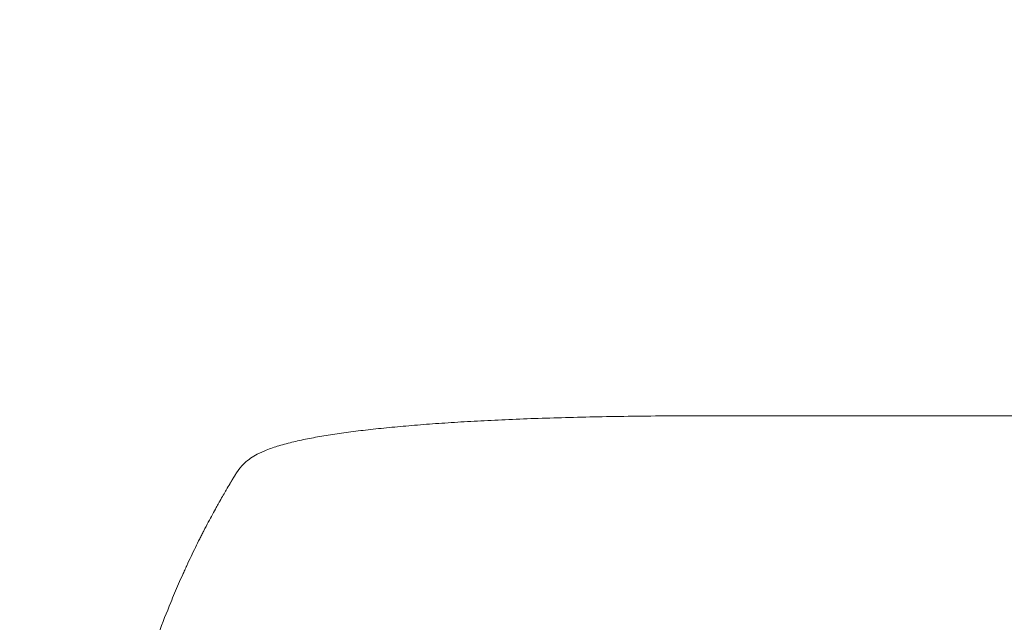
# Model space of a CAD drawing. Units: millimetres. Extents: x -6610 to 5784, y -4493 to 4095.
# Drawn here: x -4817 to -4384, y 891 to 1156 of the extents above; entities that cross this region are included whole.
import ezdxf

# ---------------------------------------------------------------- set-up
doc = ezdxf.new("R2010")
doc.units = ezdxf.units.MM
doc.header["$LTSCALE"] = 20
doc.linetypes.add('HIDDEN', pattern=[9.525, 6.35, -3.175])
for name, color, linetype in [('2d', 230, 'Continuous'), ('ASTM-BufferZone', 240, 'HIDDEN'), ('ASTM-SafetyZone', 64, 'HIDDEN')]:
    doc.layers.add(name, color=color, linetype=linetype)

msp = doc.modelspace()

# ---------------------------------------------------------------- linework, layer by layer
at = {"layer": '2d', "lineweight": 0}
msp.add_line((-4507.11, 982), (-4391.89, 982), dxfattribs=at)
at = {"layer": '2d', "lineweight": 0, "extrusion": (0, 0, -1)}
msp.add_ellipse((-4507.11, 967), major_axis=(0, 15), ratio=0.052336, start_param=-0.000054, end_param=0, dxfattribs=at)
at = {"layer": '2d', "lineweight": 0}
for points, knots in [([(-4717.7, 961.15), (-4716.81, 961.97), (-4715.91, 962.66), (-4714.04, 963.95), (-4713.05, 964.53), (-4710.77, 965.73), (-4709.46, 966.32), (-4706.34, 967.57), (-4704.5, 968.2), (-4700.48, 969.42), (-4698.29, 969.99), (-4693.8, 971.05), (-4691.51, 971.54), (-4686.79, 972.45), (-4684.36, 972.88), (-4679.31, 973.71), (-4676.69, 974.1), (-4671.26, 974.85), (-4668.44, 975.21), (-4662.6, 975.9), (-4659.57, 976.24), (-4653.3, 976.87), (-4650.06, 977.18), (-4643.37, 977.76), (-4639.92, 978.04), (-4632.81, 978.57), (-4629.14, 978.82), (-4621.6, 979.3), (-4617.72, 979.52), (-4609.75, 979.94), (-4605.66, 980.13), (-4597.24, 980.49), (-4592.92, 980.66), (-4584.05, 980.97), (-4579.49, 981.1), (-4570.12, 981.35), (-4565.3, 981.46), (-4555.38, 981.65), (-4550.27, 981.72), (-4539.7, 981.85), (-4534.24, 981.9), (-4522.85, 981.97), (-4516.93, 981.99), (-4509.71, 982), (-4508.41, 982), (-4507.11, 982)], [0, 0, 0, 0, 6.538482, 6.538482, 13.802431, 13.802431, 23.259515, 23.259515, 35.607205, 35.607205, 48.581362, 48.581362, 60.672229, 60.672229, 72.318403, 72.318403, 83.86252, 83.86252, 95.462226, 95.462226, 107.19951, 107.19951, 119.132542, 119.132542, 131.310745, 131.310745, 143.774187, 143.774187, 156.570762, 156.570762, 169.752385, 169.752385, 183.375554, 183.375554, 197.517482, 197.517482, 212.277835, 212.277835, 227.800468, 227.800468, 244.295626, 244.295626, 262.106861, 262.106861, 266.009001, 266.009001, 266.009001, 266.009001]), ([(-4391.89, 982), (-4388.56, 982), (-4385.23, 982), (-4372.7, 982), (-4363.51, 982), (-4345.15, 982), (-4335.98, 982), (-4317.69, 982), (-4308.56, 982), (-4290.34, 982), (-4281.26, 982), (-4263.14, 982), (-4254.1, 982), (-4236.1, 982), (-4227.12, 982), (-4209.23, 982), (-4200.32, 982), (-4182.58, 982), (-4173.74, 982), (-4156.15, 982), (-4147.39, 982), (-4129.97, 982), (-4121.3, 982), (-4104.06, 982), (-4095.49, 982), (-4078.45, 982), (-4069.98, 982), (-4053.15, 982), (-4044.79, 982), (-4028.19, 982), (-4019.94, 982), (-4003.58, 982), (-3995.47, 982), (-3979.36, 982), (-3971.38, 982), (-3955.54, 982), (-3947.69, 982), (-3932.14, 982), (-3924.44, 982), (-3909.18, 982), (-3901.63, 982), (-3886.68, 982), (-3879.29, 982), (-3869.72, 982), (-3867.48, 982), (-3865.24, 982)], [0, 0, 0, 0, 10.000137, 10.000137, 37.662677, 37.662677, 65.31506, 65.31506, 92.956995, 92.956995, 120.590726, 120.590726, 148.218197, 148.218197, 175.841066, 175.841066, 203.460724, 203.460724, 231.078307, 231.078307, 258.694726, 258.694726, 286.310698, 286.310698, 313.926781, 313.926781, 341.543414, 341.543414, 369.160969, 369.160969, 396.779794, 396.779794, 424.400273, 424.400273, 452.022868, 452.022868, 479.64818, 479.64818, 507.276996, 507.276996, 534.910332, 534.910332, 562.549475, 562.549475, 571.067464, 571.067464, 571.067464, 571.067464]), ([(-4721.32, 956.71), (-4720.66, 957.79), (-4719.87, 958.88), (-4718.54, 960.34), (-4718.13, 960.75), (-4717.7, 961.15)], [0, 0, 0, 0, 6.512925, 6.512925, 9.190576, 9.190576, 9.190576, 9.190576]), ([(-4750.13, 899.89), (-4748.98, 902.69), (-4747.82, 905.45), (-4746.05, 909.5), (-4745.16, 911.5), (-4744.11, 913.81), (-4743.59, 914.96), (-4743.33, 915.53), (-4743.2, 915.81), (-4743.13, 915.95), (-4743.1, 916.01), (-4743.08, 916.05), (-4743.07, 916.07), (-4741.77, 918.89), (-4740.49, 921.57), (-4738.61, 925.4), (-4737.99, 926.64), (-4737.08, 928.47), (-4736.62, 929.37), (-4736.09, 930.4), (-4735.83, 930.91), (-4735.7, 931.16), (-4735.63, 931.29), (-4735.6, 931.35), (-4735.59, 931.38), (-4735.58, 931.4), (-4735.57, 931.4), (-4734.21, 934.04), (-4732.94, 936.43), (-4731.18, 939.68), (-4730.62, 940.7), (-4729.81, 942.16), (-4729.42, 942.87), (-4728.98, 943.65), (-4728.76, 944.04), (-4728.66, 944.23), (-4728.6, 944.32), (-4728.58, 944.37), (-4728.57, 944.39), (-4728.56, 944.4), (-4728.56, 944.41), (-4727.43, 946.4), (-4726.5, 948.02), (-4725.03, 950.53), (-4724.5, 951.43), (-4724.18, 951.97)], [0, 0, 0, 0, 0.125, 0.125, 0.1875, 0.21875, 0.234375, 0.242188, 0.246094, 0.248047, 0.249023, 0.249023, 0.25, 0.25, 0.375, 0.375, 0.4375, 0.4375, 0.46875, 0.484375, 0.492188, 0.496094, 0.498047, 0.499023, 0.499512, 0.499512, 0.5, 0.5, 0.625, 0.625, 0.6875, 0.6875, 0.71875, 0.734375, 0.742188, 0.746094, 0.748047, 0.749023, 0.749512, 0.749512, 0.75, 0.75, 0.875, 0.875, 1, 1, 1, 1]), ([(-4778.65, 779.91), (-4778.28, 784.67), (-4777.81, 789.69), (-4776.89, 797.59), (-4776.55, 800.29), (-4775.98, 804.43), (-4775.68, 806.53), (-4775.31, 809.01), (-4775.11, 810.26), (-4775.01, 810.89), (-4774.96, 811.2), (-4774.94, 811.36), (-4774.93, 811.44), (-4774.92, 811.48), (-4774.92, 811.5), (-4774.92, 811.51), (-4774.91, 811.51), (-4774.55, 813.78), (-4774.15, 816.18), (-4773.47, 820), (-4773.23, 821.31), (-4772.85, 823.33), (-4772.66, 824.35), (-4772.42, 825.57), (-4772.3, 826.18), (-4772.24, 826.49), (-4772.21, 826.64), (-4772.19, 826.72), (-4772.18, 826.76), (-4772.18, 826.78), (-4772.18, 826.79), (-4772.18, 826.79), (-4772.18, 826.8), (-4771.96, 827.88), (-4771.6, 829.67), (-4770.8, 833.41), (-4770.49, 834.84), (-4769.95, 837.24), (-4769.76, 838.08), (-4769.45, 839.41), (-4769.29, 840.09), (-4769.1, 840.91), (-4769, 841.33), (-4768.95, 841.54), (-4768.92, 841.65), (-4768.91, 841.7), (-4768.9, 841.72), (-4768.9, 841.74), (-4768.9, 841.75), (-4768.16, 844.8), (-4767.47, 847.55), (-4766.5, 851.22), (-4766.2, 852.37), (-4765.76, 853.99), (-4765.61, 854.51), (-4765.4, 855.26), (-4765.3, 855.63), (-4765.18, 856.05), (-4765.13, 856.26), (-4765.1, 856.36), (-4765.08, 856.41), (-4765.08, 856.44), (-4765.07, 856.45), (-4765.07, 856.45), (-4765.07, 856.46), (-4764.32, 859.14), (-4763.57, 861.69), (-4762.47, 865.32), (-4762.11, 866.5), (-4761.57, 868.22), (-4761.31, 869.07), (-4761, 870.04), (-4760.84, 870.52), (-4760.77, 870.76), (-4760.73, 870.88), (-4760.71, 870.94), (-4760.7, 870.96), (-4760.7, 870.98), (-4760.7, 870.98), (-4757.25, 881.68), (-4753.66, 891.3), (-4750.13, 899.89)], [0, 0, 0, 0, 0.125, 0.125, 0.1875, 0.1875, 0.21875, 0.234375, 0.242187, 0.246094, 0.248047, 0.249023, 0.249512, 0.249756, 0.249878, 0.249878, 0.25, 0.25, 0.3125, 0.3125, 0.34375, 0.34375, 0.359375, 0.367187, 0.371094, 0.373047, 0.374023, 0.374512, 0.374756, 0.374878, 0.374939, 0.374939, 0.375, 0.375, 0.4375, 0.4375, 0.46875, 0.46875, 0.484375, 0.484375, 0.492187, 0.496094, 0.498047, 0.499023, 0.499512, 0.499756, 0.499878, 0.499878, 0.5, 0.5, 0.5625, 0.5625, 0.59375, 0.59375, 0.609375, 0.609375, 0.617187, 0.621094, 0.623047, 0.624023, 0.624512, 0.624756, 0.624878, 0.624878, 0.625, 0.625, 0.6875, 0.6875, 0.71875, 0.71875, 0.734375, 0.742187, 0.746094, 0.748047, 0.749023, 0.749512, 0.749756, 0.749756, 0.75, 0.75, 1, 1, 1, 1])]:
    msp.add_open_spline(points, degree=3, knots=knots, dxfattribs=at)
for points, weights in [([(-4724.04, 952.21), (-4723.14, 953.72), (-4722.24, 955.21), (-4721.32, 956.71)], [1, 0.999985472578, 0.999985472578, 1]), ([(-4724.18, 951.97), (-4724.13, 952.05), (-4724.08, 952.13), (-4724.04, 952.21)], [1, 0.999999960155, 0.999999960155, 1])]:
    msp.add_rational_spline(points, weights, degree=3, dxfattribs=at)
at = {"layer": 'ASTM-BufferZone', "flags": 128}
msp.add_lwpolyline([(1692.36, -2098.7, 0.085319), (1723.15, -1774.63, -0.312293), (2252.42, -871.12, 0.058694), (2443.74, -753.09, -0.169087), (2754.24, -645), (3954.1, -645, 0.414214), (4864.1, 265), (4864.1, 817, 0.414214), (3954.1, 1727), (2754.24, 1727, -0.169087), (2443.74, 1835.09, 0.104225), (2089.09, 2011.82, 0.090904), (1766.29, 2071), (1550.37, 2071, -0.219332), (1170.26, 2246.17, 0.358807), (-127.22, 2475.11, -0.368498), (-1299.27, 2702.67, 0.09566), (-1567.35, 2931.76, 0.203178), (-3011.46, 3099.31, 0.297249), (-3671.83, 2327.2, -0.376721), (-4167.63, 1891.85), (-4779.82, 1891.85, 0.414214), (-5689.82, 981.85), (-5689.82, 100.15, 0.406637), (-4803.42, -809.55, -0.438688), (-3912.71, -1829.11, 0.027198), (-3918.09, -1927.89), (-3918.09, -2531.38, 0.090902), (-3858.92, -2854.17, 0.43547), (-2620.81, -3522.18), (-2155.37, -3522.18, 0.081841), (-1847.09, -3572.98), (0, -3572.98, 0.102735), (382.54, -3493.54, 0.628783), (1692.36, -2360.57, -0.133262)], format="xyb", close=True, dxfattribs=at)
at = {"layer": 'ASTM-SafetyZone', "flags": 128}
msp.add_lwpolyline([(2606.57, -2229.63, 0.070193), (2640.53, -1705.24, 0.038125), (2890.25, -1565), (3954.1, -1565, 0.414214), (5784.1, 265), (5784.1, 817, 0.414214), (3954.1, 2647), (2890.26, 2647, 0.076918), (2368.41, 2889.11, 0.084016), (1766.29, 2991), (1730.09, 2991, 0.329802), (-579.82, 3276.07, 0.09566), (-1113.09, 3731.79, 0.203178), (-3270.47, 3982.1, 0.242675), (-4497.94, 2811.85), (-4779.82, 2811.85, 0.414214), (-6609.82, 981.85), (-6609.82, 100.15, 0.406637), (-4827.28, -1729.24, 0.027198), (-4838.09, -1927.89), (-4838.09, -2531.38, 0.084015), (-4736.2, -3133.5, 0.40025), (-2494.91, -4442.18), (-2281.27, -4442.18, 0.058303), (-1847.09, -4492.98), (0, -4492.98, 0.051251), (382.54, -4453.66, 0.539971)], format="xyb", close=True, dxfattribs=at)

doc.saveas('drawing.dxf')
